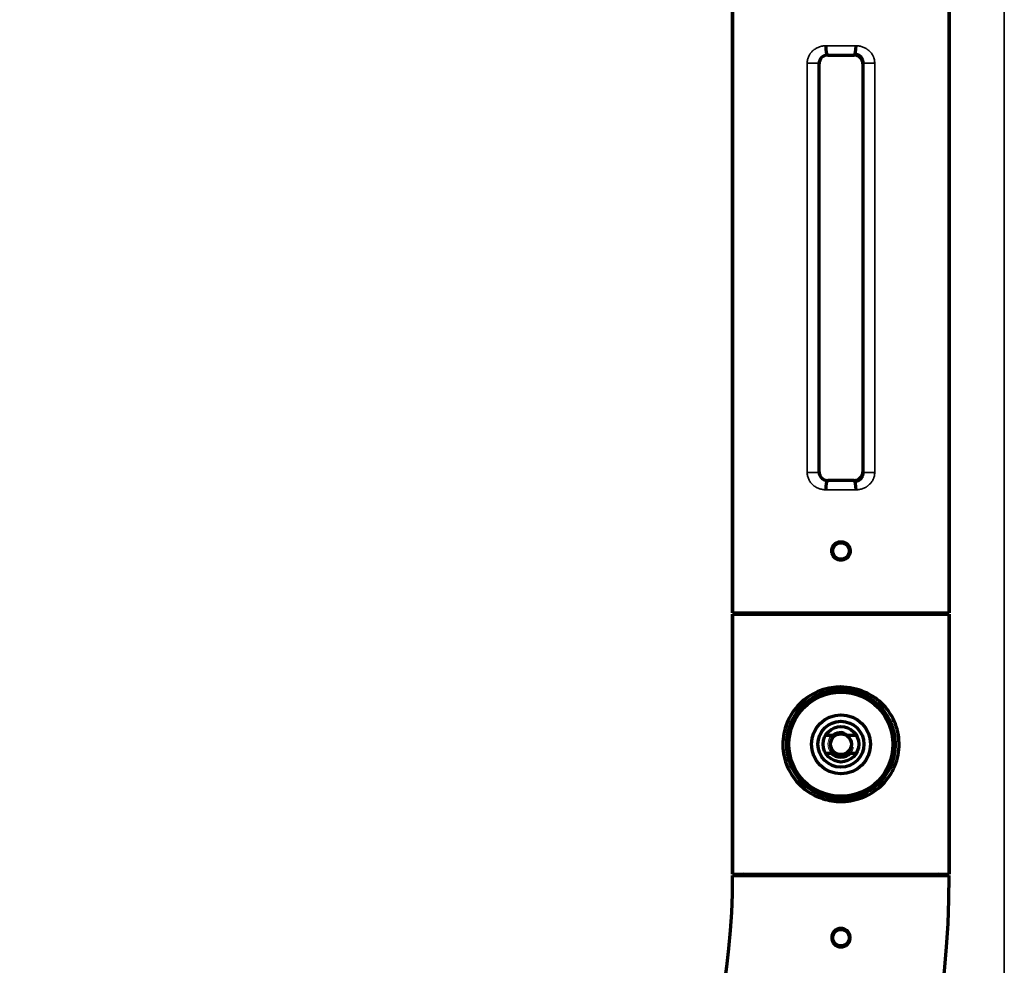
# Model space of a CAD drawing. Units: millimetres. Extents: x 125 to 1119, y 245 to 737.
# Drawn here: x 1005 to 1119, y 473 to 582 of the extents above; entities that cross this region are included whole.
import ezdxf

# ---------------------------------------------------------------- set-up
doc = ezdxf.new("R2010")
doc.units = ezdxf.units.MM
doc.layers.add('1', color=7, linetype='Continuous', true_color=0xffffff)

msp = doc.modelspace()

# ---------------------------------------------------------------- linework, layer by layer
at = {"layer": '1', "color": 8, "linetype": 'Continuous', "lineweight": 35}
msp.add_line((1119.07, 736.72), (1119.07, 369.22), dxfattribs=at)
at = {"layer": '1', "color": 155, "linetype": 'Continuous', "lineweight": 70}
for p, q in [((1087.72, 513.15), (1087.72, 592.75)), ((1087.72, 592.75), (1087.72, 513.15)), ((1112.72, 592.75), (1112.72, 513.15)), ((1112.72, 513.15), (1112.72, 592.75)), ((1098.69, 577.47), (1101.75, 577.47)), ((1097.69, 529.42), (1097.69, 576.47)), ((1102.75, 576.47), (1102.75, 529.42)), ((1101.75, 528.42), (1098.69, 528.42)), ((1087.72, 513.15), (1112.72, 513.15)), ((1087.72, 513), (1087.72, 483)), ((1087.72, 513), (1112.72, 513)), ((1087.72, 483), (1087.72, 513)), ((1112.72, 483), (1112.72, 513)), ((1112.72, 513), (1112.72, 483)), ((1094.22, 497.79), (1094.22, 499.04)), ((1094.31, 499.04), (1094.22, 499.04)), ((1099.47, 499), (1098.43, 499)), ((1102.01, 499), (1100.97, 499)), ((1094.22, 496.54), (1094.22, 497.79)), ((1098.43, 496.99), (1099.1, 496.99)), ((1101.34, 496.99), (1102.01, 496.99)), ((1094.22, 496.54), (1094.4, 496.54)), ((1087.72, 483), (1112.72, 483)), ((1087.72, 482.85), (1112.72, 482.85))]:
    msp.add_line(p, q, dxfattribs=at)
at = {"layer": '1', "color": 155, "linetype": 'Continuous', "lineweight": 35}
for p, q in [((1098.62, 577.55), (1098.69, 577.47)), ((1101.75, 577.47), (1101.82, 577.55)), ((1096.32, 529.35), (1096.32, 576.53)), ((1096.32, 576.53), (1097.63, 576.53)), ((1097.69, 576.47), (1097.63, 576.53)), ((1097.63, 576.53), (1097.63, 529.35)), ((1102.81, 576.53), (1102.75, 576.47)), ((1102.81, 529.35), (1102.81, 576.53)), ((1102.81, 576.53), (1104.12, 576.53)), ((1104.12, 576.53), (1104.12, 529.35)), ((1096.32, 529.35), (1097.63, 529.35)), ((1097.63, 529.35), (1097.69, 529.42)), ((1098.69, 528.42), (1098.62, 528.34)), ((1101.82, 528.34), (1101.75, 528.42)), ((1102.75, 529.42), (1102.81, 529.35)), ((1102.81, 529.35), (1104.12, 529.35))]:
    msp.add_line(p, q, dxfattribs=at)
at = {"layer": '1', "color": 155, "linetype": 'Continuous', "lineweight": 70}
for centre, radius in [((1100.22, 520.29), 0.95), ((1100.22, 498), 6), ((1100.22, 498), 3.4), ((1100.22, 498), 2.65), ((1100.22, 498), 2.05), ((1100.22, 498), 1.2), ((1100.22, 475.69), 0.95)]:
    msp.add_circle(centre, radius, dxfattribs=at)
for centre, radius, start, end in [((1088.97, 513.75), 0.75, 270, 306.8733), ((1088.97, 513.75), 0.75, 270, 306.8733), ((1111.47, 513.75), 0.75, 233.1267, 270), ((1111.47, 513.75), 0.75, 233.1267, 270), ((1100.22, 498), 1.25, 126.8699, 233.1301), ((1100.22, 498), 1.25, 53.1301, 126.8699), ((1100.22, 498), 1.25, 306.8699, 53.1301), ((1100.22, 498), 1.5, 221.8103, 318.1897), ((1100.22, 498), 1.25, 233.1301, 306.8699), ((1088.97, 482.25), 0.75, 53.1295, 90), ((1088.97, 482.25), 0.75, 53.1295, 90), ((1111.47, 482.25), 0.75, 90, 126.8705), ((1111.47, 482.25), 0.75, 90, 126.8705), ((1005.42, 482.87), 107.3, 270.0133, 359.9867), ((1005.42, 482.87), 107.3, 270.0133, 359.9867), ((1005.42, 482.87), 82.3, 270.0174, 359.9826), ((1005.42, 482.87), 82.3, 270.0174, 359.9826)]:
    msp.add_arc(centre, radius, start, end, dxfattribs=at)
at = {"layer": '1', "color": 155, "linetype": 'Continuous', "lineweight": 13}
msp.add_arc((1100.22, 498), 1.5, 75, 345, dxfattribs=at)
at = {"layer": '1', "color": 155, "linetype": 'Continuous', "lineweight": 70}
for centre, major_axis, ratio, start_param, end_param in [((1098.62, 578.55), (-0.004, 1), 0.139138, 1.570284, 3.115156), ((1101.82, 578.55), (0.004, 1), 0.139138, 3.16803, 4.712901), ((1098.69, 576.47), (0.708, -0.708), 0.999315, 2.356537, 3.926648), ((1101.75, 576.47), (-0.708, -0.708), 0.999315, 2.356537, 3.926648), ((1098.69, 529.42), (0.708, 0.708), 0.999315, 2.356534, 3.926648), ((1101.75, 529.42), (-0.708, 0.708), 0.999315, 2.356537, 3.926651), ((1098.62, 527.34), (0.004, 1), 0.139138, 0.026437, 1.571311), ((1101.82, 527.34), (-0.004, 1), 0.139138, 4.71188, 6.256748)]:
    msp.add_ellipse(centre, major_axis=major_axis, ratio=ratio, start_param=start_param, end_param=end_param, dxfattribs=at)
at = {"layer": '1', "color": 155, "linetype": 'Continuous', "lineweight": 35}
for centre, major_axis, ratio, start_param, end_param in [((1100.22, 578.25), (12.5, 0), 0.024091, 1.431204, 1.710388), ((1100.22, 577.25), (11.5, 0), 0.026186, 1.431204, 1.710388), ((1100.22, 527.64), (12.5, 0), 0.024091, 4.572797, 4.851981), ((1100.22, 528.64), (11.5, 0), 0.026186, 4.572797, 4.851981)]:
    msp.add_ellipse(centre, major_axis=major_axis, ratio=ratio, start_param=start_param, end_param=end_param, dxfattribs=at)
for points, knots in [([(1096.32, 576.53), (1096.32, 576.6), (1096.33, 576.74), (1096.35, 576.88), (1096.38, 577.02), (1096.4, 577.08), (1096.45, 577.21), (1096.5, 577.34), (1096.56, 577.46), (1096.61, 577.53), (1096.62, 577.55), (1096.63, 577.57), (1096.64, 577.59), (1096.67, 577.63), (1096.69, 577.66), (1096.75, 577.74), (1096.8, 577.79), (1096.89, 577.89), (1096.94, 577.94), (1097.01, 578.01), (1097.04, 578.03), (1097.09, 578.07), (1097.12, 578.09), (1097.2, 578.15), (1097.26, 578.19), (1097.43, 578.29), (1097.55, 578.35), (1097.71, 578.41), (1097.75, 578.42), (1097.81, 578.44), (1097.84, 578.45), (1097.94, 578.48), (1098.01, 578.5), (1098.21, 578.53), (1098.34, 578.54), (1098.48, 578.55)], [0, 0, 0, 0, 0.0625, 0.125, 0.125, 0.1875, 0.1875, 0.25, 0.3125, 0.3125, 0.328125, 0.328125, 0.34375, 0.34375, 0.375, 0.375, 0.4375, 0.4375, 0.5, 0.5, 0.53125, 0.53125, 0.5625, 0.5625, 0.625, 0.625, 0.75, 0.75, 0.78125, 0.78125, 0.8125, 0.8125, 0.875, 0.875, 1, 1, 1, 1]), ([(1101.96, 578.55), (1102.1, 578.54), (1102.23, 578.53), (1102.44, 578.5), (1102.5, 578.48), (1102.63, 578.44), (1102.7, 578.42), (1102.89, 578.35), (1103.01, 578.29), (1103.16, 578.21), (1103.19, 578.19), (1103.24, 578.15), (1103.27, 578.13), (1103.35, 578.07), (1103.46, 577.99), (1103.55, 577.89), (1103.62, 577.82), (1103.64, 577.79), (1103.69, 577.74), (1103.71, 577.71), (1103.77, 577.63), (1103.85, 577.52), (1103.91, 577.4), (1103.95, 577.3), (1103.97, 577.27), (1103.99, 577.21), (1104.01, 577.18), (1104.04, 577.08), (1104.08, 576.94), (1104.1, 576.81), (1104.12, 576.67), (1104.12, 576.6), (1104.12, 576.53)], [0, 0, 0, 0, 0.125, 0.125, 0.1875, 0.1875, 0.25, 0.25, 0.375, 0.375, 0.40625, 0.40625, 0.4375, 0.4375, 0.5, 0.5625, 0.5625, 0.59375, 0.59375, 0.625, 0.625, 0.6875, 0.75, 0.75, 0.78125, 0.78125, 0.8125, 0.8125, 0.875, 0.9375, 0.9375, 1, 1, 1, 1]), ([(1098.62, 577.55), (1098.55, 577.55), (1098.49, 577.54), (1098.39, 577.52), (1098.36, 577.51), (1098.3, 577.49), (1098.27, 577.48), (1098.18, 577.44), (1098.13, 577.41), (1098.05, 577.36), (1098.02, 577.34), (1097.97, 577.3), (1097.95, 577.27), (1097.88, 577.21), (1097.84, 577.16), (1097.79, 577.08), (1097.77, 577.05), (1097.74, 576.99), (1097.71, 576.93), (1097.69, 576.87), (1097.67, 576.8), (1097.66, 576.77), (1097.64, 576.67), (1097.63, 576.6), (1097.63, 576.53)], [0, 0, 0, 0, 0.125, 0.125, 0.1875, 0.1875, 0.25, 0.25, 0.375, 0.375, 0.4375, 0.4375, 0.5, 0.5, 0.625, 0.625, 0.6875, 0.6875, 0.75, 0.8125, 0.8125, 0.875, 0.875, 1, 1, 1, 1]), ([(1098.48, 527.34), (1098.34, 527.34), (1098.21, 527.36), (1098.01, 527.39), (1097.94, 527.41), (1097.84, 527.43), (1097.81, 527.44), (1097.75, 527.46), (1097.71, 527.48), (1097.55, 527.53), (1097.43, 527.59), (1097.26, 527.7), (1097.2, 527.73), (1097.12, 527.8), (1097.09, 527.82), (1097.04, 527.86), (1097.01, 527.88), (1096.94, 527.95), (1096.89, 528), (1096.8, 528.09), (1096.75, 528.15), (1096.69, 528.23), (1096.67, 528.26), (1096.64, 528.3), (1096.63, 528.31), (1096.62, 528.34), (1096.57, 528.41), (1096.5, 528.55), (1096.45, 528.68), (1096.4, 528.81), (1096.38, 528.87), (1096.35, 529.01), (1096.33, 529.14), (1096.32, 529.28), (1096.32, 529.35)], [0, 0, 0, 0, 0.125, 0.125, 0.1875, 0.1875, 0.21875, 0.21875, 0.25, 0.25, 0.375, 0.375, 0.4375, 0.4375, 0.46875, 0.46875, 0.5, 0.5, 0.5625, 0.5625, 0.625, 0.625, 0.65625, 0.65625, 0.671875, 0.671875, 0.6875, 0.75, 0.8125, 0.8125, 0.875, 0.875, 0.9375, 1, 1, 1, 1]), ([(1097.63, 529.35), (1097.63, 529.28), (1097.64, 529.22), (1097.66, 529.12), (1097.67, 529.08), (1097.69, 529.02), (1097.71, 528.96), (1097.74, 528.9), (1097.77, 528.84), (1097.79, 528.81), (1097.84, 528.73), (1097.88, 528.68), (1097.95, 528.61), (1097.97, 528.59), (1098.02, 528.55), (1098.05, 528.53), (1098.13, 528.48), (1098.18, 528.45), (1098.27, 528.41), (1098.3, 528.4), (1098.36, 528.38), (1098.39, 528.37), (1098.49, 528.35), (1098.55, 528.34), (1098.62, 528.34)], [0, 0, 0, 0, 0.125, 0.125, 0.1875, 0.1875, 0.25, 0.3125, 0.3125, 0.375, 0.375, 0.5, 0.5, 0.5625, 0.5625, 0.625, 0.625, 0.75, 0.75, 0.8125, 0.8125, 0.875, 0.875, 1, 1, 1, 1]), ([(1104.12, 529.35), (1104.12, 529.28), (1104.12, 529.21), (1104.1, 529.08), (1104.08, 528.94), (1104.04, 528.81), (1104.01, 528.71), (1103.99, 528.68), (1103.97, 528.62), (1103.95, 528.58), (1103.91, 528.49), (1103.85, 528.37), (1103.77, 528.26), (1103.71, 528.18), (1103.69, 528.15), (1103.64, 528.1), (1103.62, 528.07), (1103.55, 528), (1103.46, 527.9), (1103.35, 527.82), (1103.27, 527.76), (1103.24, 527.74), (1103.19, 527.7), (1103.16, 527.68), (1103.01, 527.59), (1102.89, 527.54), (1102.7, 527.46), (1102.63, 527.44), (1102.5, 527.41), (1102.44, 527.39), (1102.23, 527.36), (1102.1, 527.34), (1101.96, 527.34)], [0, 0, 0, 0, 0.0625, 0.0625, 0.125, 0.1875, 0.1875, 0.21875, 0.21875, 0.25, 0.25, 0.3125, 0.375, 0.375, 0.40625, 0.40625, 0.4375, 0.4375, 0.5, 0.5625, 0.5625, 0.59375, 0.59375, 0.625, 0.625, 0.75, 0.75, 0.8125, 0.8125, 0.875, 0.875, 1, 1, 1, 1])]:
    msp.add_open_spline(points, degree=3, knots=knots, dxfattribs=at)
at = {"layer": '1', "color": 155, "linetype": 'Continuous', "lineweight": 70}
for points, knots in [([(1102.81, 576.53), (1102.81, 576.6), (1102.8, 576.67), (1102.78, 576.77), (1102.77, 576.8), (1102.76, 576.85), (1102.75, 576.87), (1102.74, 576.9), (1102.74, 576.91), (1102.7, 576.99), (1102.67, 577.05), (1102.62, 577.13), (1102.6, 577.15), (1102.56, 577.2), (1102.54, 577.23), (1102.47, 577.3), (1102.42, 577.34), (1102.34, 577.39), (1102.32, 577.41), (1102.26, 577.44), (1102.2, 577.47), (1102.14, 577.49), (1102.1, 577.5), (1102.08, 577.51), (1102.05, 577.52), (1102.03, 577.52), (1101.95, 577.54), (1101.89, 577.55), (1101.82, 577.55)], [0, 0, 0, 0, 0.125, 0.125, 0.1875, 0.1875, 0.21875, 0.21875, 0.25, 0.25, 0.375, 0.375, 0.4375, 0.4375, 0.5, 0.5, 0.625, 0.625, 0.6875, 0.6875, 0.75, 0.8125, 0.8125, 0.84375, 0.84375, 0.875, 0.875, 1, 1, 1, 1]), ([(1101.82, 528.34), (1101.89, 528.34), (1101.95, 528.35), (1102.03, 528.37), (1102.05, 528.37), (1102.08, 528.38), (1102.13, 528.39), (1102.2, 528.42), (1102.26, 528.45), (1102.32, 528.48), (1102.34, 528.5), (1102.42, 528.55), (1102.47, 528.59), (1102.54, 528.66), (1102.56, 528.68), (1102.6, 528.73), (1102.62, 528.76), (1102.67, 528.84), (1102.7, 528.9), (1102.74, 528.97), (1102.74, 528.99), (1102.75, 529.02), (1102.76, 529.04), (1102.77, 529.09), (1102.78, 529.12), (1102.8, 529.22), (1102.81, 529.28), (1102.81, 529.35)], [0, 0, 0, 0, 0.125, 0.125, 0.15625, 0.15625, 0.1875, 0.25, 0.3125, 0.3125, 0.375, 0.375, 0.5, 0.5, 0.5625, 0.5625, 0.625, 0.625, 0.75, 0.75, 0.78125, 0.78125, 0.8125, 0.8125, 0.875, 0.875, 1, 1, 1, 1]), ([(1100.22, 519.23), (1100.29, 519.23), (1100.36, 519.24), (1100.44, 519.26), (1100.46, 519.26), (1100.5, 519.27), (1100.55, 519.28), (1100.63, 519.31), (1100.69, 519.34), (1100.74, 519.37), (1100.75, 519.37), (1100.78, 519.39), (1100.8, 519.4), (1100.87, 519.45), (1100.92, 519.49), (1101, 519.57), (1101.02, 519.59), (1101.05, 519.63), (1101.06, 519.65), (1101.08, 519.68), (1101.09, 519.69), (1101.14, 519.76), (1101.18, 519.82), (1101.21, 519.9), (1101.21, 519.92), (1101.23, 519.95), (1101.23, 519.97), (1101.25, 520.02), (1101.26, 520.05), (1101.28, 520.16), (1101.28, 520.22), (1101.28, 520.33), (1101.28, 520.36), (1101.27, 520.43), (1101.26, 520.5), (1101.25, 520.57), (1101.23, 520.64), (1101.22, 520.67), (1101.18, 520.77), (1101.14, 520.83), (1101.09, 520.9), (1101.08, 520.91), (1101.06, 520.94), (1101.05, 520.96), (1101.02, 521), (1101, 521.02), (1100.92, 521.1), (1100.87, 521.14), (1100.8, 521.19), (1100.78, 521.2), (1100.75, 521.21), (1100.71, 521.24), (1100.63, 521.28), (1100.56, 521.3), (1100.51, 521.32), (1100.5, 521.32), (1100.46, 521.33), (1100.45, 521.33), (1100.36, 521.35), (1100.29, 521.36), (1100.15, 521.36), (1100.08, 521.35), (1099.98, 521.33), (1099.95, 521.32), (1099.9, 521.31), (1099.88, 521.3), (1099.85, 521.29), (1099.83, 521.28), (1099.75, 521.25), (1099.69, 521.22), (1099.62, 521.17), (1099.6, 521.16), (1099.57, 521.14), (1099.56, 521.13), (1099.52, 521.09), (1099.49, 521.07), (1099.42, 521), (1099.38, 520.94), (1099.33, 520.87), (1099.32, 520.86), (1099.3, 520.83), (1099.27, 520.78), (1099.24, 520.7), (1099.21, 520.64), (1099.2, 520.59), (1099.19, 520.57), (1099.19, 520.54), (1099.18, 520.52), (1099.16, 520.43), (1099.16, 520.36), (1099.16, 520.26), (1099.16, 520.23), (1099.16, 520.17), (1099.17, 520.16), (1099.17, 520.12), (1099.18, 520.1), (1099.19, 520.02), (1099.21, 519.95), (1099.25, 519.87), (1099.25, 519.86), (1099.27, 519.82), (1099.28, 519.81), (1099.3, 519.76), (1099.32, 519.73), (1099.38, 519.65), (1099.42, 519.59), (1099.52, 519.49), (1099.57, 519.45), (1099.66, 519.39), (1099.69, 519.37), (1099.73, 519.35), (1099.75, 519.34), (1099.78, 519.33), (1099.8, 519.32), (1099.88, 519.29), (1099.94, 519.27), (1100.03, 519.25), (1100.05, 519.25), (1100.08, 519.24), (1100.1, 519.24), (1100.15, 519.23), (1100.19, 519.23), (1100.22, 519.23)], [0, 0, 0, 0, 0.03125, 0.03125, 0.039063, 0.039063, 0.046875, 0.0625, 0.078125, 0.078125, 0.085938, 0.085938, 0.09375, 0.09375, 0.125, 0.125, 0.140625, 0.140625, 0.148438, 0.148438, 0.15625, 0.15625, 0.1875, 0.1875, 0.195313, 0.195313, 0.203125, 0.203125, 0.21875, 0.21875, 0.25, 0.25, 0.265625, 0.265625, 0.28125, 0.296875, 0.296875, 0.3125, 0.3125, 0.34375, 0.34375, 0.351563, 0.351563, 0.359375, 0.359375, 0.375, 0.375, 0.40625, 0.40625, 0.414063, 0.414063, 0.421875, 0.4375, 0.453125, 0.453125, 0.460938, 0.460938, 0.46875, 0.46875, 0.5, 0.5, 0.53125, 0.53125, 0.546875, 0.546875, 0.554688, 0.554688, 0.5625, 0.5625, 0.59375, 0.59375, 0.601563, 0.601563, 0.609375, 0.609375, 0.625, 0.625, 0.65625, 0.65625, 0.664063, 0.664063, 0.671875, 0.6875, 0.703125, 0.703125, 0.710938, 0.710938, 0.71875, 0.71875, 0.75, 0.75, 0.765625, 0.765625, 0.773438, 0.773438, 0.78125, 0.78125, 0.8125, 0.8125, 0.820313, 0.820313, 0.828125, 0.828125, 0.84375, 0.84375, 0.875, 0.875, 0.90625, 0.90625, 0.921875, 0.921875, 0.929688, 0.929688, 0.9375, 0.9375, 0.96875, 0.96875, 0.976563, 0.976563, 0.984375, 0.984375, 1, 1, 1, 1]), ([(1094.8, 501.91), (1095.31, 502.6), (1096.6, 503.76), (1098.62, 504.51), (1100.33, 504.64), (1102.1, 504.44), (1104.23, 503.52), (1106.05, 501.61), (1107.03, 499.13), (1106.9, 496.38), (1105.78, 493.98), (1103.85, 492.25), (1101.83, 491.48), (1099.88, 491.34), (1098.1, 491.62), (1096.06, 492.63), (1094.39, 494.39), (1093.4, 496.87), (1093.55, 499.62), (1094.29, 501.21), (1094.8, 501.91)], [0, 0, 0, 0, 0.062685, 0.124853, 0.150305, 0.183562, 0.249884, 0.312427, 0.374778, 0.436961, 0.499603, 0.562349, 0.624555, 0.650252, 0.699921, 0.749982, 0.812918, 0.875115, 0.93712, 1, 1, 1, 1]), ([(1095.18, 501.73), (1094.42, 500.68), (1093.71, 498.58), (1094.24, 495.74), (1095.36, 493.83), (1097.04, 492.41), (1099.16, 491.64), (1101.46, 491.67), (1103.57, 492.51), (1105.23, 494.01), (1106.29, 495.97), (1106.61, 498.26), (1106.11, 500.49), (1104.92, 502.35), (1103.16, 503.72), (1100.97, 504.4), (1098.67, 504.24), (1096.65, 503.33), (1095.61, 502.33), (1095.18, 501.73)], [0, 0, 0, 0, 0.099521, 0.155412, 0.211803, 0.268657, 0.325207, 0.378199, 0.437052, 0.493654, 0.550234, 0.606398, 0.662636, 0.718922, 0.775343, 0.83407, 0.8876, 0.943439, 1, 1, 1, 1]), ([(1099.1, 496.99), (1099.16, 496.99), (1099.22, 496.99), (1099.34, 496.99), (1099.41, 496.99), (1099.47, 496.99)], [0, 0, 0, 0, 0.5, 0.5, 1, 1, 1, 1]), ([(1100.97, 496.99), (1101.03, 496.99), (1101.1, 496.99), (1101.22, 496.99), (1101.28, 496.99), (1101.34, 496.99)], [0, 0, 0, 0, 0.5, 0.5, 1, 1, 1, 1]), ([(1099.47, 474.95), (1099.37, 475.05), (1099.29, 475.16), (1099.18, 475.42), (1099.16, 475.56), (1099.16, 475.77), (1099.17, 475.84), (1099.19, 475.97), (1099.21, 476.04), (1099.27, 476.17), (1099.3, 476.23), (1099.38, 476.35), (1099.42, 476.4), (1099.52, 476.5), (1099.58, 476.54), (1099.69, 476.62), (1099.75, 476.65), (1099.88, 476.7), (1099.95, 476.72), (1100.09, 476.75), (1100.16, 476.76), (1100.29, 476.76), (1100.36, 476.75), (1100.5, 476.72), (1100.57, 476.7), (1100.76, 476.62), (1100.88, 476.54), (1101.02, 476.39), (1101.07, 476.34), (1101.14, 476.22), (1101.18, 476.16), (1101.23, 476.03), (1101.25, 475.97), (1101.28, 475.83), (1101.28, 475.76), (1101.28, 475.55), (1101.25, 475.41), (1101.15, 475.16), (1101.07, 475.04), (1100.92, 474.89), (1100.86, 474.85), (1100.75, 474.77), (1100.69, 474.74), (1100.56, 474.69), (1100.49, 474.67), (1100.36, 474.64), (1100.29, 474.63), (1100.15, 474.63), (1100.08, 474.64), (1099.94, 474.67), (1099.87, 474.69), (1099.75, 474.74), (1099.68, 474.77), (1099.57, 474.85), (1099.52, 474.9), (1099.47, 474.95)], [0, 0, 0, 0, 0.0625, 0.0625, 0.125, 0.125, 0.15625, 0.15625, 0.1875, 0.1875, 0.21875, 0.21875, 0.25, 0.25, 0.28125, 0.28125, 0.3125, 0.3125, 0.34375, 0.34375, 0.375, 0.375, 0.40625, 0.40625, 0.4375, 0.4375, 0.5, 0.5, 0.53125, 0.53125, 0.5625, 0.5625, 0.59375, 0.59375, 0.625, 0.625, 0.6875, 0.6875, 0.75, 0.75, 0.78125, 0.78125, 0.8125, 0.8125, 0.84375, 0.84375, 0.875, 0.875, 0.90625, 0.90625, 0.9375, 0.9375, 0.96875, 0.96875, 1, 1, 1, 1])]:
    msp.add_open_spline(points, degree=3, knots=knots, dxfattribs=at)

doc.saveas('drawing.dxf')
